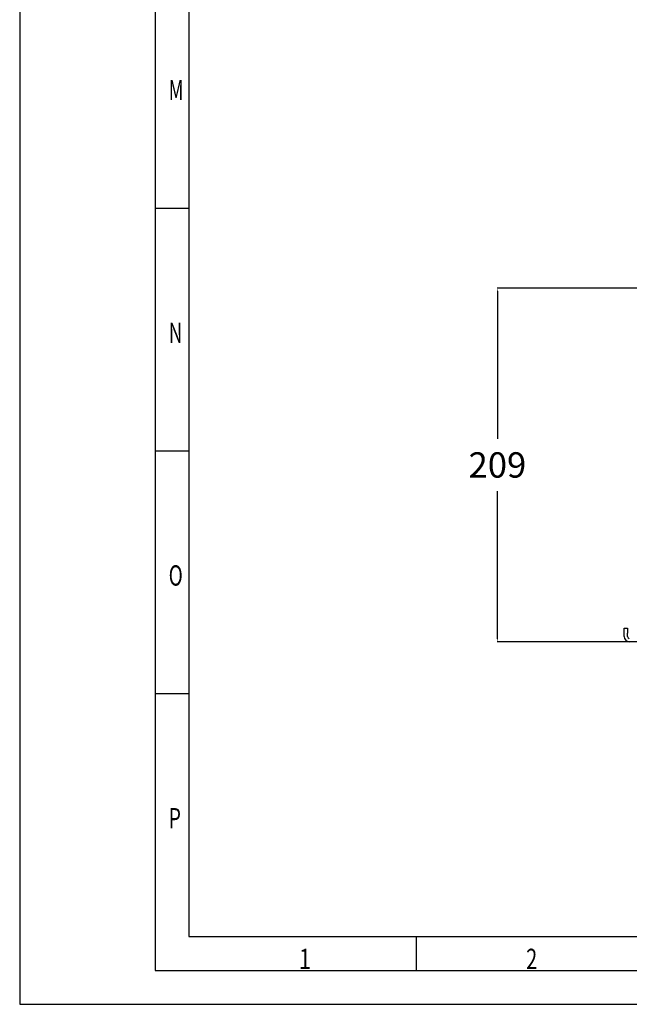
# Model space of a CAD drawing. Units: millimetres. Extents: x -1425 to 7014, y -3166 to 2374.
# Drawn here: x 3650 to 4011, y -3157 to -2574 of the extents above; entities that cross this region are included whole.
import ezdxf

# ---------------------------------------------------------------- set-up
doc = ezdxf.new("R2010")
doc.units = ezdxf.units.MM
doc.layers.add('1', color=7, linetype='Continuous', true_color=0xffffff)
doc.layers.add('120', color=7, linetype='Continuous', true_color=0xffffff)
doc.layers.add('AM_5', color=3, linetype='Continuous', lineweight=25)
doc.styles.add('kanji', font='simplex.shx', dxfattribs={"bigfont": 'bigfont'})
doc.dimstyles.new('Standard$0', dxfattribs={"dimtxt": 0.18, "dimasz": 1.8, "dimexe": 0.18, "dimexo": 0.0625, "dimgap": 0.09, "dimtad": 0, "dimtih": 1, "dimtoh": 1, "dimdec": 4, "dimzin": 0, "dimdsep": 46, "dimtxsty": 'Standard', "dimcen": 0.09, "dimadec": 0, "dimazin": 0, "dimtfac": 1, "dimtdec": 4, "dimtofl": 0, "dimtmove": 0, "dimatfit": 3, "dimfxl": 1, "dimtolj": 1, "dimtzin": 0, "dimarcsym": 0})

# ---------------------------------------------------------------- blocks, each defined once
blk = doc.blocks.new('*D100')
at = {"layer": 'AM_5', "color": 0, "lineweight": -2, "transparency": 16777216}
for p, q in [((4251.84, -2733.18), (3932.41, -2733.18)), ((3932.59, -2734.98), (3932.59, -2822.18)), ((3932.59, -2940.38), (3932.59, -2853.18)), ((4274.38, -2942.18), (3932.41, -2942.18))]:
    blk.add_line(p, q, dxfattribs=at)
at = {"layer": 'AM_5', "color": 0, "transparency": 16777216}
for points in [[(3932.29, -2734.98), (3932.89, -2734.98), (3932.59, -2733.18)], [(3932.29, -2940.38), (3932.89, -2940.38), (3932.59, -2942.18)]]:
    blk.add_solid(points, dxfattribs=at)
at = {"layer": 'Defpoints', "color": 0, "transparency": 16777216}
for p in [(3932.59, -2733.18), (4251.91, -2733.18), (4274.44, -2942.18)]:
    blk.add_point(p, dxfattribs=at)
at = {"layer": 'AM_5', "color": 0, "transparency": 16777216, "insert": (3932.59, -2837.68), "char_height": 15, "attachment_point": 5}
blk.add_mtext('\\A1;209', dxfattribs=at)

msp = doc.modelspace()

# ---------------------------------------------------------------- linework, layer by layer
at = {"layer": '1', "color": 0, "linetype": 'Continuous'}
for p, q in [((4007.52, -2934.18), (4009.52, -2934.18)), ((4007.52, -2937.18), (4007.52, -2934.18)), ((4007.52, -2939.18), (4007.52, -2937.18)), ((4009.52, -2934.18), (4009.52, -2937.18)), ((4009.52, -2939.18), (4009.52, -2937.18))]:
    msp.add_line(p, q, dxfattribs=at)
for radius in [3, 1]:
    msp.add_arc((4010.52, -2939.18), radius, 180, 270, dxfattribs=at)
at = {"layer": '120', "color": 0, "linetype": 'Continuous'}
for p, q in [((3650.38, -780.55), (3650.38, -3156.55)), ((3730.38, -800.55), (3730.38, -3136.55)), ((3750.38, -820.55), (3750.38, -3116.55)), ((3750.38, -2686.05), (3730.38, -2686.05)), ((3750.38, -2829.55), (3730.38, -2829.55)), ((3750.38, -2973.05), (3730.38, -2973.05)), ((3750.38, -3116.55), (6974.38, -3116.55)), ((3884.71, -3136.55), (3884.71, -3116.55)), ((3730.38, -3136.55), (6994.38, -3136.55)), ((3650.38, -3156.55), (7014.37, -3156.55))]:
    msp.add_line(p, q, dxfattribs=at)

# ---------------------------------------------------------------- texts
at = {"layer": '120', "color": 0, "linetype": 'Continuous', "char_height": 12, "attachment_point": 7, "line_spacing_factor": 0.903614, "style": 'kanji'}
for s, insert in [('\\W00.656;M ', (3738.4, -2622)), ('\\W00.683;N ', (3738.4, -2765.5)), ('\\W00.683;O ', (3738.4, -2909)), ('\\W00.699;P ', (3738.4, -3052.5)), ('\\W00.809;1 ', (3815.26, -3135.69)), ('\\W00.717;2 ', (3949.6, -3135.69))]:
    msp.add_mtext(s, dxfattribs=dict(at, insert=insert))

# ---------------------------------------------------------------- dimensions: what is measured, and where the dimension line sits
at = {"layer": 'AM_5', "color": 0}
dim = msp.add_linear_dim(base=(3932.59, -2733.18), p1=(4274.44, -2942.18), p2=(4251.91, -2733.18), angle=90, dimstyle='Standard$0', override={"dimtxt": 15, "dimgap": 8, "dimdec": 0}, dxfattribs=at)
dim.commit()
dim.dimension.update_dxf_attribs({"geometry": '*D100', "text_midpoint": (3932.59, -2837.68)})

doc.saveas('drawing.dxf')
